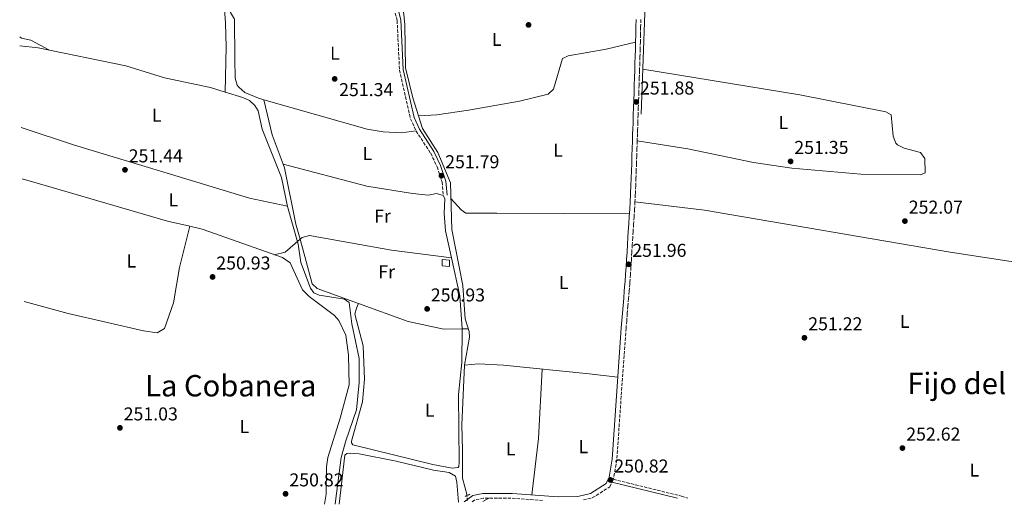
# Model space of a CAD drawing. Units: metres. Extents: x 618934 to 622422, y 4655414 to 4657783.
# Drawn here: x 618968 to 619498, y 4655414 to 4655675 of the extents above; entities that cross this region are included whole.
import ezdxf
from ezdxf.enums import TextEntityAlignment as Align

# ---------------------------------------------------------------- set-up
doc = ezdxf.new("R2010")
doc.units = ezdxf.units.M
doc.header["$MEASUREMENT"] = 0
for name, pattern in [('DGN Style 2', [1.7399219301090239, 1.043953158065414, -0.6959687720436097]), ('DGN Style 3', [2.435890702152634, 1.739921930109024, -0.6959687720436097]), ('DGN Style 5', [1.217945351076317, 0.5219765790327072, -0.6959687720436097])]:
    doc.linetypes.add(name, pattern=pattern)
for name, color, linetype, lineweight in [('Acequia sin especificar', 4, 'Continuous', 0), ('Acequia sin especificar no vista', 4, 'DGN Style 5', 0), ('Balsa-alberca', 142, 'Continuous', 0), ('Camino', 7, 'DGN Style 3', 0), ('Caseta-cabaña', 1, 'Continuous', 0), ('Cota de punto acotado terreno', 7, 'Continuous', 0), ('Etiqueta de uso rústico', 92, 'Continuous', 0), ('Línea de cambio de uso (parcela vista)', 92, 'Continuous', 0), ('Margen derecho', 7, 'Continuous', 0), ('Pontón-alcantarilla (pasos de agua)', 1, 'DGN Style 2', 0), ('Punto acotado terreno (símbolo)', 7, 'Continuous', 0), ('Texto de Área (paraje) menor', 7, 'Continuous', 0)]:
    doc.layers.add(name, color=color, linetype=linetype, lineweight=lineweight)
doc.styles.add('Style-Arial', font='arial.ttf')

# ---------------------------------------------------------------- blocks, each defined once
blk = doc.blocks.new('5PATER')
at = {"layer": 'Balsa-alberca', "linetype": 'Continuous', "lineweight": 0}
h = blk.add_hatch(color=51, dxfattribs=at)
edge = h.paths.add_edge_path()
edge.add_ellipse((0, 0), major_axis=(-0.1095731443231308, -0.1110710700762829), ratio=0.9994222409660317, start_angle=0, end_angle=360)

msp = doc.modelspace()

# ---------------------------------------------------------------- linework, layer by layer
at = {"layer": 'Acequia sin especificar', "color": 4, "linetype": 'Continuous', "lineweight": 0}
for points in [[(619159.0099999999, 4655850.42, 251.2700000000041), (619159.5499999998, 4655827.789999999, 251.6999999999971), (619161.3300000001, 4655798.9, 251.6999999999971), (619163.6399999997, 4655776.59, 251.6999999999971), (619166.1200000001, 4655764.74, 251.6999999999971), (619162.9299999997, 4655730.91, 251.5899999999965), (619163.0899999999, 4655712.600000001, 251.6199999999953), (619164.6900000004, 4655704.189999999, 251.2799999999988), (619166.9600000001, 4655696.77, 251.6999999999971), (619170.0300000003, 4655689.949999999, 250.8600000000006), (619174.4800000006, 4655682.300000001, 250.8600000000006), (619175.5, 4655671.92, 251.2799999999988), (619175.9000000004, 4655648.59, 250.8600000000006), (619179.9400000004, 4655632.49, 250.8600000000006), (619185.1100000005, 4655615.949999999, 250.8600000000006), (619193.3200000003, 4655603.210000001, 250.8600000000006), (619200.0599999996, 4655586.869999999, 250.8600000000006), (619200.8899999997, 4655561.689999999, 250.8600000000006), (619206.7000000002, 4655531.730000001, 250.8600000000006), (619208.0700000003, 4655513.720000001, 250.8600000000006), (619210.1500000004, 4655506.91, 250.8600000000006), (619210.2999999998, 4655503.92, 250.8600000000006), (619207.6900000004, 4655488.83, 249.8600000000006)], [(619300.7300000006, 4655784.34, 251.3399999999965), (619301.3200000003, 4655780.77, 252.1100000000006), (619305.6299999999, 4655707.75, 251.679999999993), (619302.6200000001, 4655623.710000001, 251.2799999999988)], [(619076.2100000001, 4655713.800000001, 251.3800000000047), (619079.1699999999, 4655672.699999999, 251.0800000000018), (619079.5199999996, 4655659.939999999, 250.9199999999983), (619078.9400000004, 4655635.630000001, 251.3800000000047)], [(619078.9400000004, 4655635.630000001, 251.3800000000047), (619071.0300000003, 4655637.99, 251.1100000000006), (619046.4000000004, 4655643.189999999, 251.1100000000006), (619025.5199999996, 4655649.65, 251.3300000000018), (618978.4600000001, 4655659.470000001, 251.1100000000006), (618968.54, 4655660.529999999, 251.1100000000006)], [(619078.9400000004, 4655635.630000001, 251.3800000000047), (619088.4500000002, 4655632.779999999, 251.7100000000064), (619092.0599999996, 4655631.01, 251.6699999999983), (619094.8099999996, 4655628.369999999, 251.6699999999983), (619096.75, 4655625.550000001, 251.6699999999983), (619098.7800000003, 4655615.75, 251.6699999999983), (619109.2000000002, 4655589.74, 251.6699999999983), (619112.4199999999, 4655574.050000001, 251.6699999999983), (619118.25, 4655553.84, 251.6699999999983), (619119.6699999999, 4655544.050000001, 251.6699999999983), (619124.8200000003, 4655530.210000001, 251.2599999999948), (619126.5700000003, 4655527.789999999, 251.2599999999948), (619129.54, 4655526.539999999, 251.2599999999948), (619143.0499999998, 4655524.32, 250.8399999999965), (619145.6100000005, 4655522.480000001, 250.8399999999965), (619147.0099999999, 4655511.100000001, 251.2599999999948), (619151.0800000001, 4655492.49, 251.2599999999948), (619151.0599999996, 4655479.539999999, 251.2599999999948), (619149.5199999996, 4655464.789999999, 251.2599999999948), (619143.9100000003, 4655448.24, 251.0599999999977), (619141.3700000001, 4655439.15, 250.0099999999948), (619138.3099999996, 4655415.730000001, 250.8399999999965), (619138.0899999999, 4655414.15, 250.7299999999959)], [(619209.1299999999, 4655418.810000001, 250.6900000000023), (619206.6500000004, 4655428.119999999, 250.6900000000023), (619206.4800000006, 4655443.01, 251.1000000000058), (619206.1500000004, 4655456.710000001, 250.2700000000041), (619207.6900000004, 4655488.83, 249.8600000000006)]]:
    msp.add_polyline3d(points, dxfattribs=at)
at = {"layer": 'Acequia sin especificar no vista', "color": 4, "linetype": 'DGN Style 5', "lineweight": 0, "elevation": 250.6900000000023, "flags": 128}
msp.add_lwpolyline([(619209.1299999999, 4655418.810000001), (619209.1299999999, 4655415.359999999)], dxfattribs=at)
at = {"layer": 'Camino', "color": 7, "linetype": 'DGN Style 3', "lineweight": 0, "flags": 128}
for points, elevation in [([(619286.9299999988, 4655425.890000001), (619286.9600000001, 4655425.969999999)], 250.8999999999942), ([(619211.82, 4655415.399999999), (619213.1099999996, 4655416.390000001), (619217.7800000012, 4655417.32), (619233.2399999974, 4655417.300000001), (619250.1000000018, 4655416.060000001)], 251.1699999999982)]:
    msp.add_lwpolyline(points, dxfattribs=dict(at, elevation=elevation))
at = {"layer": 'Camino', "color": 7, "linetype": 'DGN Style 3', "lineweight": 0}
for points in [[(619170.3999999977, 4655677.980000001, 251.5399999999935), (619171.4200000013, 4655674.060000001, 251.5399999999935), (619172.6799999997, 4655647.430000001, 251.5399999999935), (619178.5899999995, 4655621.29, 251.5399999999935), (619181.6200000005, 4655614.670000002, 251.5399999999935), (619189.4499999981, 4655602.7, 251.5399999999935), (619192.879999999, 4655595.480000001, 251.5399999999935), (619195.5599999991, 4655587.25, 251.9600000000063), (619196.2399999985, 4655580.070000002, 251.5399999999935)], [(619302.4600000011, 4655674.530000002, 252.2700000000041), (619302.3599999984, 4655670.530000002, 252.2100000000065), (619302.2799999999, 4655666.530000002, 252.1199999999955), (619302.1900000006, 4655662.54, 252.0299999999988), (619302.1000000011, 4655658.539999999, 251.9499999999972), (619301.9899999973, 4655654.54, 251.8899999999994), (619301.8900000011, 4655651.239999999, 251.8699999999953), (619301.7600000014, 4655647.239999998, 251.8699999999953), (619301.6299999995, 4655643.239999999, 251.8699999999953), (619301.4999999999, 4655639.25, 251.8699999999953), (619301.3700000002, 4655635.250000001, 251.8699999999953), (619301.2399999984, 4655631.25, 251.8699999999953), (619301.1099999987, 4655627.250000001, 251.8699999999953), (619300.979999999, 4655623.25, 251.8699999999953), (619300.8500000017, 4655619.260000003, 251.8699999999953), (619300.7100000009, 4655615.260000002, 251.8699999999953), (619300.6499999983, 4655613.200000001, 251.8699999999953), (619300.510000002, 4655609.2, 251.8699999999953), (619300.3799999978, 4655605.199999999, 251.8699999999953), (619300.2500000005, 4655601.2, 251.8699999999953), (619300.1200000008, 4655597.210000004, 251.8699999999953), (619299.98, 4655593.210000002, 251.8699999999953), (619299.8399999992, 4655589.210000001, 251.8699999999953), (619299.6900000017, 4655585.210000002, 251.8699999999953), (619299.5199999996, 4655581.220000001, 251.8699999999953), (619299.4899999984, 4655580.530000002, 251.8699999999953), (619299.2899999993, 4655576.539999999, 251.8699999999953), (619299.0700000003, 4655572.540000001, 251.8699999999953), (619298.8199999998, 4655568.550000001, 251.8699999999953), (619298.5599999984, 4655564.559999999, 251.8699999999953), (619298.3000000013, 4655560.570000002, 251.8699999999953), (619298.1000000001, 4655557.440000002, 251.8699999999953), (619297.8500000021, 4655553.45, 251.8899999999994), (619297.6099999985, 4655549.449999999, 251.9199999999983), (619297.3700000015, 4655545.460000002, 251.9499999999972), (619297.1200000012, 4655541.470000001, 251.9700000000012), (619296.8500000007, 4655537.480000001, 251.9600000000063), (619296.5500000013, 4655533.49, 251.8999999999942), (619296.4799999996, 4655532.56, 251.8699999999953), (619296.1499999989, 4655528.57, 251.7700000000042), (619295.8200000003, 4655524.590000002, 251.6600000000035), (619295.4999999984, 4655520.600000001, 251.550000000003)], [(619295.4999999984, 4655520.600000001, 251.550000000003), (619295.170000002, 4655516.620000001, 251.449999999997), (619294.839999999, 4655512.63, 251.3399999999966), (619294.5199999994, 4655508.65, 251.2299999999961), (619294.309999997, 4655506.100000002, 251.1699999999982), (619289.4999999992, 4655437.949999999, 251.0299999999988), (619287.8200000006, 4655427.79, 250.75), (619287.6700000009, 4655427.480000002, 250.8999999999942), (619324.3099999977, 4655418.440000003, 250.4499999999971), (619327.7099999996, 4655417.38, 250.4499999999971)], [(619271.6099999989, 4655416.420000002, 251.0200000000042), (619276.3699999999, 4655417.530000002, 250.75), (619285.7699999987, 4655423.410000003, 250.75), (619286.9299999988, 4655425.890000001, 250.8999999999942)]]:
    msp.add_polyline3d(points, dxfattribs=at)
at = {"layer": 'Caseta-cabaña', "color": 1, "linetype": 'Continuous', "lineweight": 0, "elevation": 253.6300000000047, "flags": 128}
msp.add_lwpolyline([(619199.6299999999, 4655545.310000001), (619199.5700000003, 4655541.930000001), (619195.5899999999, 4655542.189999999), (619195.6500000004, 4655545.58), (619199.6299999999, 4655545.310000001)], close=True, dxfattribs=at)
msp.add_lwpolyline([(619195.6500000004, 4655545.58), (619195.5899999999, 4655542.189999999), (619199.5700000003, 4655541.930000001), (619199.6299999999, 4655545.310000001), (619195.6500000004, 4655545.58)], dxfattribs=at)
at = {"layer": 'Línea de cambio de uso (parcela vista)', "color": 92, "linetype": 'Continuous', "lineweight": 0, "extrusion": (0.009017142605227272, -0.04147883431351797, 0.9990986925440494), "elevation": -187276.4788706385, "flags": 128}
msp.add_lwpolyline([(1593964.293026041, 4413886.463339058), (1593964.293026041, 4413886.460983215)], dxfattribs=at)
at = {"layer": 'Línea de cambio de uso (parcela vista)', "color": 92, "linetype": 'Continuous', "lineweight": 0, "extrusion": (-0.2112153587353551, -0.075414290613793, 0.9745259139733092), "elevation": -481619.529955121, "flags": 128}
msp.add_lwpolyline([(-4176355.756758063, 2093868.085336488), (-4176336.529887395, 2093865.856375783), (-4176319.659289421, 2093866.215310243)], dxfattribs=at)
at = {"layer": 'Línea de cambio de uso (parcela vista)', "color": 92, "linetype": 'Continuous', "lineweight": 0, "flags": 128}
for points, elevation in [([(619110.2222999996, 4655596.7894), (619110.2199999997, 4655596.789999999)], 250.9799999999959), ([(619200.6471999995, 4655546.4904), (619200.6500000004, 4655546.49)], 251.5500000000029)]:
    msp.add_lwpolyline(points, dxfattribs=dict(at, elevation=elevation))
at = {"layer": 'Línea de cambio de uso (parcela vista)', "color": 92, "linetype": 'Continuous', "lineweight": 0, "extrusion": (-0.2683212196459849, 0.2624635054692342, 0.9268854467432814), "elevation": 1056023.945777825, "flags": 128}
msp.add_lwpolyline([(-3761013.023133498, -2607108.485932511), (-3761018.150989209, -2607105.129014907), (-3761028.677090284, -2607104.143786233)], dxfattribs=at)
at = {"layer": 'Línea de cambio de uso (parcela vista)', "color": 92, "linetype": 'Continuous', "lineweight": 0, "extrusion": (-0.1508715556888882, -0.03444853235081022, 0.9879529706938939), "elevation": -253547.99003246, "flags": 128}
msp.add_lwpolyline([(-4400863.496151304, 1620274.282240507), (-4400880.990827707, 1620276.982648189), (-4400901.945493588, 1620277.171334248)], dxfattribs=at)
at = {"layer": 'Línea de cambio de uso (parcela vista)', "color": 92, "linetype": 'Continuous', "lineweight": 0, "extrusion": (0.02919718067906293, 0.06326054460239852, 0.9975698612814053), "elevation": 312838.9895138646, "flags": 128}
msp.add_lwpolyline([(1388771.273346155, -4475564.625750264), (1388771.273346155, -4475564.622879725)], dxfattribs=at)
at = {"layer": 'Línea de cambio de uso (parcela vista)', "color": 92, "linetype": 'Continuous', "lineweight": 0, "extrusion": (0.01970631545042941, 0.0002992203655609954, 0.999805766936029), "elevation": 13846.17568710088, "flags": 128}
msp.add_lwpolyline([(4645570.855282096, -689677.1393773747), (4645570.855282096, -689680.4069885946)], dxfattribs=at)
at = {"layer": 'Línea de cambio de uso (parcela vista)', "color": 92, "linetype": 'Continuous', "lineweight": 0, "extrusion": (-0.08419839005179867, 0.01449140141673823, 0.9963436306805319), "elevation": 15574.46613977031, "flags": 128}
msp.add_lwpolyline([(-4693064.332284548, -178692.7982325989), (-4693027.175766199, -178688.4675231576), (-4692996.70111876, -178686.8288763419)], dxfattribs=at)
at = {"layer": 'Línea de cambio de uso (parcela vista)', "color": 92, "linetype": 'Continuous', "lineweight": 0, "extrusion": (-0.0664165320917969, -0.03792237323042294, 0.9970710796495262), "elevation": -217420.529923571, "flags": 128}
msp.add_lwpolyline([(-3735781.941456572, 2837781.927438616), (-3735781.941456572, 2837778.266373197)], dxfattribs=at)
at = {"layer": 'Línea de cambio de uso (parcela vista)', "color": 92, "linetype": 'Continuous', "lineweight": 0}
for points in [[(619081.3605000004, 4655682.6801, 251.1008000000002), (619081.79, 4655678.289999999, 251.3999999999942), (619083.9199999999, 4655674.869999999, 251.3999999999942), (619084.0999999996, 4655653.5, 250.570000000007), (619084.3799999999, 4655643.17, 250.9900000000052), (619085.3899999997, 4655639.33, 251.3500000000058), (619086.2800000003, 4655638.16, 251.3999999999942), (619089.5700000003, 4655635.449999999, 251.3999999999942), (619096.7999999998, 4655632.25, 251.3999999999942), (619099.8004999999, 4655631.397700001, 251.3999999999942)], [(618968.4600000001, 4655665.32, 251.6600000000035), (618969.5, 4655664.619999999, 251.6600000000035), (618974.3799999999, 4655663.449999999, 251.8999999999942), (618984.1500000004, 4655658.279999999, 251.1399999999994)], [(619299.5999999996, 4655662.470000001, 252.0299999999988), (619283.8899999997, 4655658.600000001, 251.9700000000012), (619263.4000000004, 4655655.119999999, 251.6100000000006), (619260.3799999999, 4655653.57, 251.6100000000006), (619255.5199999996, 4655637.119999999, 251.1900000000023), (619252.6799999997, 4655634.57, 250.7700000000041), (619237.1299999999, 4655630.789999999, 250.7700000000041), (619209.8399999999, 4655625.970000001, 250.7700000000041), (619192.7699999996, 4655623.300000001, 251.179999999993), (619182.9600000001, 4655622.82, 250.8600000000006)], [(619303.4900000002, 4655647.970000001, 251.3899999999994), (619387.9199999999, 4655634.17, 251.3899999999994), (619434.2300000006, 4655625.01, 250.9799999999959), (619436.9900000002, 4655623.369999999, 250.9799999999959), (619438.1900000004, 4655611.99, 250.5599999999977), (619439.54, 4655608.230000001, 250.4900000000052), (619440.5, 4655607.17, 250.5599999999977), (619444.0599999996, 4655605.51, 250.9799999999959), (619452.79, 4655603.17, 251.3899999999994), (619455.1200000001, 4655599.939999999, 251.3899999999994), (619455.2699999996, 4655592.15, 251.3899999999994), (619452.7800000003, 4655591.210000001, 251.3899999999994), (619420.7599999999, 4655591.470000001, 251.3899999999994), (619383.6900000004, 4655594.710000001, 251.3899999999994), (619363.0499999998, 4655597.779999999, 251.3899999999994), (619327.7999999998, 4655605.130000001, 251.3300000000018), (619300.5199999996, 4655609.359999999, 251.8699999999953)], [(619099.8004999999, 4655631.397700001, 251.3999999999942), (619155.3099999996, 4655615.630000001, 251.3999999999942), (619163.9900000002, 4655614.16, 251.3999999999942), (619173.5499999998, 4655613.75, 251.3999999999942), (619181.5899999999, 4655614.74, 251.5399999999936)], [(618969.2800000003, 4655616.550000001, 251.6999999999971), (618997.9400000004, 4655606.99, 251.070000000007), (619043.5499999998, 4655593.33, 250.5599999999977), (619092.1100000005, 4655578.52, 251.1600000000035), (619112.3799999999, 4655574.220000001, 251.6699999999983)], [(619110.2222999996, 4655596.7894, 250.9805000000051), (619110.9299999997, 4655594.930000001, 250.9900000000052), (619116.9900000002, 4655564.539999999, 251.3999999999942), (619119.1933000004, 4655556.5362, 251.3999999999942)], [(619200.6471999995, 4655546.4904, 251.549199999994), (619197.4500000002, 4655561.09, 251.570000000007), (619196.7300000006, 4655570.42, 251.9400000000023), (619197.04, 4655578.42, 251.570000000007), (619196.2400000002, 4655580.07, 251.5399999999936), (619192.5899999999, 4655581.130000001, 251.5399999999936), (619188.2400000002, 4655580.189999999, 251.5399999999936), (619179.7199999997, 4655581.109999999, 251.5399999999936), (619155.1699999999, 4655584.970000001, 251.5399999999936), (619110.2222999996, 4655596.7894, 250.9799999999959)], [(619059.8898999998, 4655563.4594, 250.0265999999974), (619048, 4655566.310000001, 250.679999999993), (618985.8399999999, 4655584.300000001, 250.1900000000023), (618969.7400000002, 4655588.99, 250.7700000000041)], [(619296.3300000001, 4655570.180000001, 251.8699999999953), (619224.9900000002, 4655570.600000001, 251.0399999999936), (619208.3399999999, 4655570.560000001, 250.5800000000018), (619205.8799999999, 4655572.32, 250.6199999999953), (619200.3399999999, 4655578.380000001, 250.8600000000006)], [(619299.29, 4655576.550000001, 251.8699999999953), (619336.6500000004, 4655572.189999999, 251.0500000000029), (619468.7999999998, 4655549.52, 251.8600000000006), (619536.7800000003, 4655539.24, 251.8699999999953), (619576.1100000005, 4655531.890000001, 251.75), (619601.1299999999, 4655528.5, 252.1000000000058)], [(619059.8898999998, 4655563.4594, 250.0200000000041), (619054.4400000004, 4655541.27, 250.0200000000041), (619051.2000000002, 4655522.25, 250.4400000000023), (619046.29, 4655508.550000001, 250.4400000000023), (619042.3899999997, 4655506.180000001, 250.4400000000023), (619035.0899999999, 4655507.210000001, 250.6900000000023), (618994.5099999999, 4655516.550000001, 250.6900000000023), (618970.8499999996, 4655523.119999999, 250.6900000000023)], [(619132.4100000003, 4655414.050000001, 250.1900000000023), (619133.2800000003, 4655419.539999999, 250.2700000000041), (619133.5099999999, 4655434.220000001, 249.8500000000058), (619134.2000000002, 4655439.17, 250.0099999999948), (619140.75, 4655460.41, 250.7599999999948), (619145.6399999997, 4655478.220000001, 250.2700000000041), (619145.3200000003, 4655494.210000001, 250.4799999999959), (619143.7999999998, 4655504.869999999, 250.2700000000041), (619140.0099999999, 4655512.800000001, 250.2700000000041), (619137.7599999999, 4655515.560000001, 250.2700000000041), (619124.1500000004, 4655525.789999999, 250.2700000000041), (619120.5999999996, 4655529.359999999, 250.2700000000041), (619113.8200000003, 4655543.789999999, 249.8500000000058), (619109.7199999997, 4655546.619999999, 249.8500000000058), (619066.5599999996, 4655561.859999999, 249.6600000000035), (619059.8898999998, 4655563.4594, 250.0265999999974)], [(619119.1933000004, 4655556.5362, 251.4597999999969), (619120.2800000003, 4655557.470000001, 251.5099999999948), (619124.2100000001, 4655558.49, 251.5099999999948), (619168.4400000004, 4655550.65, 251.5), (619200.6471999995, 4655546.4904, 251.5500000000029)], [(619119.1933000004, 4655556.5362, 251.3999999999942), (619125.8099999996, 4655532.5, 251.3999999999942), (619128.3600000005, 4655530.07, 251.3999999999942), (619150.6588000003, 4655521.987400001, 251.2862000000023)], [(619150.6588000003, 4655521.987400001, 251.2902000000031), (619149.5099999999, 4655519.480000001, 251.5200000000041), (619148.6600000003, 4655516.310000001, 251.5200000000041), (619153.1500000004, 4655499.289999999, 251.9400000000023), (619153.8399999999, 4655481.34, 250.6900000000023), (619152.8799999999, 4655469.07, 250.6900000000023), (619146.9400000004, 4655447.99, 250.6900000000023), (619146.9000000004, 4655447.119999999, 250.6900000000023), (619147.6600000003, 4655445.930000001, 250.6900000000023), (619190.6500000004, 4655435.480000001, 250.6900000000023), (619201.0199999996, 4655433.480000001, 250.6900000000023), (619204.1500000004, 4655433.810000001, 250.6900000000023), (619204.5599999996, 4655434.359999999, 250.6900000000023), (619204.7199999997, 4655436.460000001, 250.6900000000023), (619204.4199999999, 4655473.060000001, 251.1000000000058), (619206.1200000001, 4655490.350000001, 251.1000000000058), (619206.4299999997, 4655508.279999999, 251.1000000000058), (619206.4233999997, 4655508.3704, 251.1021000000037)], [(619150.6588000003, 4655521.987400001, 251.2862000000023), (619177.3300000001, 4655512.32, 251.1499999999942), (619196.5099999999, 4655508.220000001, 251.1199999999953), (619206.4233999997, 4655508.3704, 250.9244000000035)], [(619207.6900000004, 4655488.83, 249.8600000000006), (619215.1399999997, 4655489.630000001, 250.9100000000035), (619228.6600000003, 4655488.84, 251.1499999999942), (619274.6600000003, 4655484.15, 250.070000000007), (619290.1100000005, 4655482.460000001, 251.1199999999953)], [(619204.4199999999, 4655415.279999999, 251.4600000000064), (619203.5800000001, 4655425.99, 251.1699999999983), (619202.7199999997, 4655429.17, 251.1699999999983), (619199.3899999997, 4655431.100000001, 251.1699999999983), (619190.9500000002, 4655432.34, 251.1699999999983), (619170.8799999999, 4655437.279999999, 250.3300000000018), (619150.9500000002, 4655441.09, 250.75), (619146.3899999997, 4655441.560000001, 250.75), (619144.2999999998, 4655441.279999999, 250.75), (619143.3799999999, 4655440.539999999, 250.75), (619140.1600000003, 4655414.180000001, 250.2799999999988)]]:
    msp.add_polyline3d(points, dxfattribs=at)
at = {"layer": 'Margen derecho', "color": 7, "linetype": 'Continuous', "lineweight": 0, "extrusion": (0.01152698733216797, -0.002816252587366693, 0.9999295961638541), "elevation": -5721.460275241709, "flags": 128}
msp.add_lwpolyline([(619242.8934021647, 4655428.238708569), (619278.096020155, 4655419.638674462)], dxfattribs=at)
at = {"layer": 'Margen derecho', "color": 7, "linetype": 'Continuous', "lineweight": 0}
for points in [[(619155.4400000019, 4655853.219999999, 251.9600000000063), (619159.3799999983, 4655802.520000001, 251.9600000000063), (619163.739999999, 4655759.070000002, 252.0599999999977), (619163.1399999999, 4655746.070000002, 252.3099999999976), (619159.3400000001, 4655720.930000001, 251.9600000000063), (619160.0799999977, 4655710.04, 251.9600000000063), (619163.0899999986, 4655699.930000001, 251.9600000000063), (619172.2999999997, 4655678.63, 251.5399999999935), (619173.3999999972, 4655674.359999999, 251.5399999999935), (619174.6700000013, 4655647.700000001, 251.5399999999935), (619180.4899999973, 4655621.940000002, 251.5399999999935), (619183.3799999995, 4655615.640000002, 251.5399999999935), (619191.1999999982, 4655603.680000002, 251.5399999999935), (619194.7499999999, 4655596.220000001, 251.5399999999935), (619197.5300000004, 4655587.660000003, 251.9600000000063), (619198.23, 4655580.25, 251.5399999999935)], [(619299.8700000005, 4655674.59, 252.2700000000041), (619299.7699999998, 4655670.590000002, 252.2100000000065), (619299.6900000017, 4655666.590000001, 252.1199999999955), (619299.6, 4655662.590000002, 252.0299999999988), (619299.5100000006, 4655658.600000001, 251.9499999999972), (619299.3999999987, 4655654.609999999, 251.8899999999994), (619299.3000000005, 4655651.320000002, 251.8699999999953), (619299.1700000009, 4655647.320000002, 251.8699999999953), (619299.05, 4655643.330000003, 251.8699999999953), (619298.9200000005, 4655639.330000003, 251.8699999999953), (619298.7899999986, 4655635.330000004, 251.8699999999953), (619298.6499999978, 4655631.330000003, 251.8699999999953), (619298.5199999983, 4655627.340000001, 251.8699999999953), (619298.3900000007, 4655623.34, 251.8699999999953), (619298.260000001, 4655619.340000001, 251.8699999999953), (619298.1200000005, 4655615.34, 251.8699999999953), (619298.0599999977, 4655613.280000002, 251.8699999999953), (619297.9200000013, 4655609.280000002, 251.8699999999953), (619297.7899999995, 4655605.280000002, 251.8699999999953), (619297.6599999998, 4655601.289999999, 251.8699999999953), (619297.5300000003, 4655597.290000001, 251.8699999999953), (619297.3899999994, 4655593.300000001, 251.8699999999953), (619297.2499999986, 4655589.309999999, 251.8699999999953), (619297.100000001, 4655585.320000002, 251.8699999999953), (619296.9299999991, 4655581.32, 251.8699999999953), (619296.8999999977, 4655580.649999999, 251.8699999999953), (619296.7099999998, 4655576.670000004, 251.8699999999953), (619296.4799999996, 4655572.699999999, 251.8699999999953), (619296.2399999984, 4655568.719999999, 251.8699999999953), (619295.979999999, 4655564.730000001, 251.8699999999953), (619295.7100000008, 4655560.739999999, 251.8699999999953), (619295.510000002, 4655557.600000003, 251.8699999999953), (619295.2699999983, 4655553.600000001, 251.8899999999994), (619295.0300000012, 4655549.61, 251.9199999999983), (619294.7899999977, 4655545.620000003, 251.9499999999972), (619294.5399999997, 4655541.640000002, 251.9700000000012), (619294.2699999991, 4655537.660000001, 251.9600000000063), (619293.9699999974, 4655533.690000001, 251.8999999999942), (619293.899999998, 4655532.770000001, 251.8699999999953), (619293.5699999996, 4655528.780000002, 251.7700000000042), (619293.2399999986, 4655524.800000002, 251.6600000000035), (619292.91, 4655520.81, 251.550000000003), (619292.5900000005, 4655516.830000003, 251.449999999997), (619292.260000002, 4655512.840000001, 251.3399999999966), (619291.9299999988, 4655508.86, 251.2299999999961), (619291.7800000013, 4655506.27, 251.1699999999982), (619286.9899999968, 4655438.250000001, 251.0299999999988), (619285.3799999976, 4655428.550000003, 250.75), (619283.7899999983, 4655425.160000003, 250.75), (619275.3799999995, 4655419.9, 250.75), (619268.6400000005, 4655418.330000003, 251.1699999999982), (619258.0100000021, 4655418.010000002, 251.1699999999982), (619233.3299999969, 4655419.830000003, 251.1699999999982), (619217.5300000008, 4655419.850000003, 251.1699999999982), (619212.0500000002, 4655418.750000001, 251.1699999999982), (619207.5300000006, 4655415.330000004, 251.1699999999982)]]:
    msp.add_polyline3d(points, dxfattribs=at)
at = {"layer": 'Pontón-alcantarilla (pasos de agua)', "color": 1, "linetype": 'DGN Style 2', "lineweight": 0, "elevation": 251.1699999999983, "flags": 128}
msp.add_lwpolyline([(619207.9800000006, 4655418.300000001), (619210.6299999999, 4655419.480000001)], dxfattribs=at)

# ---------------------------------------------------------------- block references
at = {"layer": 'Punto acotado terreno (símbolo)', "color": 7, "linetype": 'Continuous', "lineweight": 0, "xscale": 10, "yscale": 10, "zscale": 10}
for p in [(619242.0700000009, 4655671.710000001, 251.6499999999951), (619137.8299999987, 4655642.680000001, 251.339999999997), (619299.989999999, 4655630.289999999, 251.8699999999953), (619382.9999999991, 4655598.359999999, 251.3500000000058), (619025.0799999973, 4655593.830000003, 251.4400000000033), (619195.2500000005, 4655590.660000001, 251.7899999999936), (619444.4599999998, 4655566.260000002, 252.070000000007), (619295.8500000016, 4655543.040000001, 251.9600000000069), (619072.1900000004, 4655536.239999999, 250.9299999999935), (619187.5500000003, 4655519.06, 250.9299999999935), (619390.4099999988, 4655503.550000002, 251.2200000000016), (619022.3700000005, 4655455.13, 251.0299999999993), (619443.1099999998, 4655444.280000002, 252.610000000001), (619286.1099999985, 4655427.120000003, 250.8200000000075), (619111.4200000024, 4655419.670000002, 250.8200000000075)]:
    msp.add_blockref('5PATER', p, dxfattribs=at)

# ---------------------------------------------------------------- texts
at = {"layer": 'Cota de punto acotado terreno', "color": 7, "linetype": 'Continuous', "lineweight": 0, "style": 'Style-Arial'}
for s, p in [('251.88', (619301.980000001, 4655634.289999999, 251.8699999999953)), ('251.34', (619140.2199999987, 4655633.430000001, 251.3399999999965)), ('251.35', (619384.98, 4655602.359999999, 251.3500000000058)), ('251.44', (619027.0599999982, 4655597.830000001, 251.4400000000023)), ('251.79', (619197.2399999981, 4655594.659999999, 251.7899999999936)), ('252.07', (619446.5100000022, 4655570.260000003, 252.070000000007)), ('251.96', (619297.829999998, 4655547.039999999, 251.9600000000064)), ('250.93', (619074.1700000013, 4655540.239999999, 250.929999999993)), ('250.93', (619189.5300000012, 4655523.059999998, 250.929999999993)), ('251.22', (619392.4600000011, 4655507.55, 251.2200000000012)), ('251.03', (619024.3600000002, 4655459.13, 251.0299999999988)), ('252.62', (619445.1599999999, 4655448.280000002, 252.6100000000006)), ('250.82', (619288.1600000008, 4655431.12, 250.820000000007)), ('250.82', (619113.469999998, 4655423.670000002, 250.820000000007))]:
    msp.add_text(s, height=7.000000000000002, dxfattribs=at).set_placement(p)
at = {"layer": 'Etiqueta de uso rústico', "color": 92, "linetype": 'Continuous', "lineweight": 0, "style": 'Style-Arial'}
for s, p in [('L', (619224.9114203785, 4655663.930009998, 251.5)), ('L', (619137.9414203798, 4655656.530010001, 251.4199999999983)), ('L', (619042.0814203818, 4655623.200009997, 250.8600000000006)), ('L', (619379.1814203784, 4655619.300009999, 251.3899999999994)), ('L', (619155.3514203796, 4655602.62001, 251.4499999999971)), ('L', (619257.9914203812, 4655604.410009998, 251.2100000000064)), ('L', (619051.161420379, 4655577.700009998, 250.3999999999942)), ('Fr', (619163.5336852679, 4655568.980009998, 251.5200000000041)), ('L', (619028.53142038, 4655544.810009997, 250.8899999999994)), ('Fr', (619165.8136852678, 4655539.050009999, 251.4100000000035)), ('L', (619260.9614203797, 4655533.210009999, 251.3800000000047)), ('L', (619444.3814203786, 4655512.37001, 251.2899999999936)), ('L', (619188.9614203799, 4655464.590009999, 250.9499999999971)), ('L', (619089.2814203799, 4655455.830010002, 251)), ('L', (619232.5114203802, 4655443.870010001, 251.1399999999994)), ('L', (619271.5814203813, 4655445.030010001, 250.8399999999965)), ('L', (619481.8614203781, 4655432.460010001, 251.7700000000041))]:
    msp.add_text(s, height=7.000000000000002, dxfattribs=at).set_placement(p, align=Align.MIDDLE_CENTER)
at = {"layer": 'Texto de Área (paraje) menor', "color": 7, "linetype": 'Continuous', "lineweight": 0, "style": 'Style-Arial'}
for s, p in [('La Cobanera', (619081.992638369, 4655477.780010001, 251.0299999999988)), ('Fijo del Común', (619500.6365545322, 4655479.010010001, 251.9900000000052))]:
    msp.add_text(s, height=11.5, dxfattribs=at).set_placement(p, align=Align.MIDDLE_CENTER)

doc.saveas('drawing.dxf')
